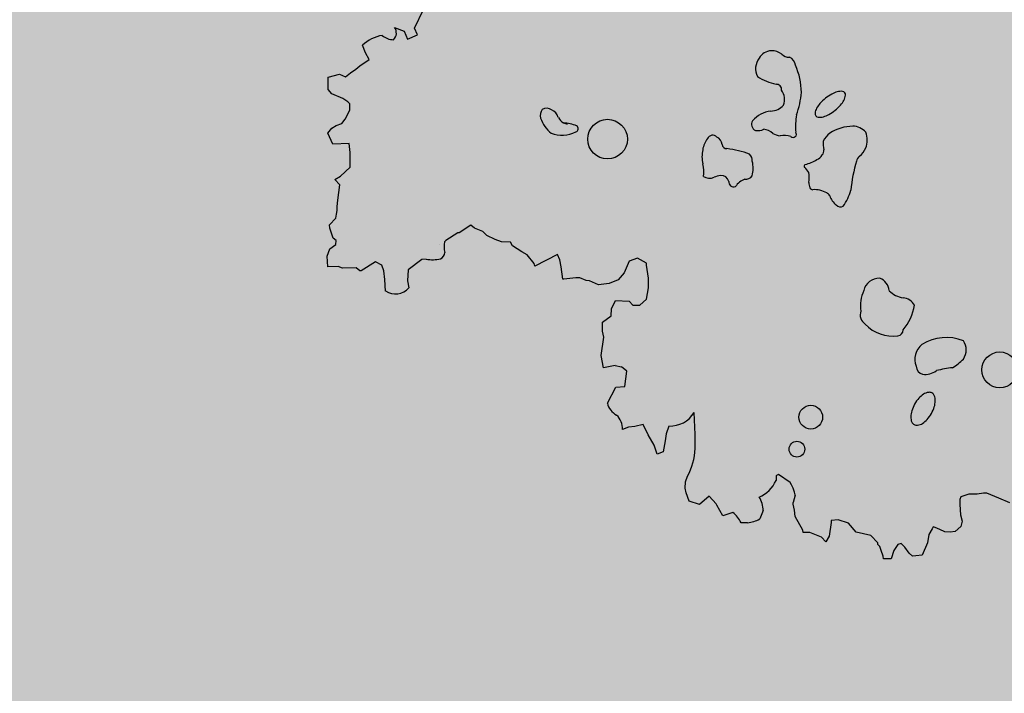
# Model space of a CAD drawing. Units: millimetres. Extents: x -7141479 to -6834787, y -2085357 to -1850589.
# Drawn here: x -7032684 to -7031330, y -1961275 to -1960349 of the extents above; entities that cross this region are included whole.
import ezdxf

# ---------------------------------------------------------------- set-up
doc = ezdxf.new("R2010")
doc.units = ezdxf.units.MM
doc.header["$LTSCALE"] = 100
doc.header["$MEASUREMENT"] = 0
doc.layers.add('CHONG SET', color=1, linetype='Continuous', lineweight=9)
doc.layers.add('DEN', color=3, linetype='Continuous', lineweight=40)
doc.layers.add('Layer1', color=97, linetype='Continuous')

# ---------------------------------------------------------------- blocks, each defined once
blk = doc.blocks.new('TREE06')
for p, q in [((-46.469, -25.248), (-45.97, -24.22)), ((-47.559, -25.202), (-47.035, -25.416)), ((-47.035, -25.416), (-46.856, -25.841)), ((-46.289, -25.602), (-46.469, -25.248)), ((-46.856, -25.841), (-46.289, -25.602)), ((-49.161, -26.607), (-49.33, -26.183)), ((-49.477, -27.312), (-48.95, -26.962)), ((-48.95, -26.962), (-49.161, -26.607)), ((-49.973, -27.704), (-49.69, -27.493)), ((-49.69, -27.493), (-49.477, -27.312)), ((-51.219, -28.616), (-51.216, -27.94)), ((-51.216, -27.94), (-50.579, -27.771)), ((-50.579, -27.771), (-50.257, -27.914)), ((-50.257, -27.914), (-49.973, -27.704)), ((-51.008, -28.859), (-51.219, -28.616)), ((-50.404, -29.115), (-51.008, -28.859)), ((-50.122, -29.288), (-50.404, -29.115)), ((-50.268, -30.246), (-50.024, -29.752)), ((-50.022, -29.399), (-50.122, -29.288)), ((-50.024, -29.752), (-50.022, -29.399)), ((-50.451, -30.487), (-50.268, -30.246)), ((-51.231, -31.018), (-51.017, -30.737)), ((-51.017, -30.737), (-50.764, -30.597)), ((-50.764, -30.597), (-50.451, -30.487)), ((-50.951, -31.615), (-51.231, -31.018)), ((-50.063, -31.589), (-50.951, -31.615)), ((-49.994, -32.084), (-50.063, -31.589)), ((-49.998, -32.892), (-49.994, -32.084)), ((-50.535, -33.384), (-49.998, -32.892)), ((-50.849, -33.564), (-50.535, -33.384)), ((-50.568, -33.848), (-50.849, -33.564)), ((-50.683, -34.695), (-50.568, -33.848)), ((-50.716, -35.26), (-50.715, -35.048)), ((-50.715, -35.048), (-50.683, -34.695)), ((-51.144, -36.065), (-50.789, -35.684)), ((-50.789, -35.684), (-50.757, -35.472)), ((-50.757, -35.472), (-50.716, -35.26)), ((-51.114, -36.247), (-51.144, -36.065)), ((-50.935, -36.783), (-51.114, -36.247)), ((-43.372, -36.072), (-44.01, -36.493)), ((-43.161, -36.245), (-43.372, -36.072)), ((-42.697, -36.429), (-43.161, -36.245)), ((-50.764, -36.925), (-50.935, -36.783)), ((-44.081, -36.493), (-44.749, -36.914)), ((-44.01, -36.493), (-44.081, -36.493)), ((-42.487, -36.642), (-42.697, -36.429)), ((-42.033, -36.856), (-42.487, -36.642)), ((-51.12, -37.378), (-50.796, -37.137)), ((-50.796, -37.137), (-50.764, -36.925)), ((-45.113, -37.164), (-45.113, -37.164)), ((-44.749, -36.914), (-44.82, -36.984)), ((-41.681, -36.999), (-42.033, -36.856)), ((-41.186, -37.001), (-41.681, -36.999)), ((-41.076, -37.214), (-41.186, -37.001)), ((-40.553, -37.539), (-41.076, -37.214)), ((-51.263, -37.771), (-51.12, -37.378)), ((-51.226, -38.366), (-51.263, -37.771)), ((-40.271, -37.712), (-40.553, -37.539)), ((-39.88, -38.179), (-40.271, -37.712)), ((-38.606, -37.69), (-39.85, -38.32)), ((-38.466, -37.973), (-38.606, -37.69)), ((-34.196, -37.883), (-34.651, -38.062)), ((-33.703, -38.168), (-34.196, -37.883)), ((-50.66, -38.339), (-51.226, -38.366)), ((-50.418, -38.441), (-50.66, -38.339)), ((-49.671, -38.414), (-50.418, -38.441)), ((-49.46, -38.587), (-49.671, -38.414)), ((-48.61, -38.096), (-49.39, -38.587)), ((-48.258, -38.28), (-48.61, -38.096)), ((-48.158, -38.593), (-48.258, -38.28)), ((-46.066, -37.967), (-46.816, -38.529)), ((-45.824, -37.938), (-46.066, -37.967)), ((-39.85, -38.32), (-39.88, -38.179)), ((-38.397, -38.357), (-38.466, -37.973)), ((-38.299, -39.034), (-38.397, -38.357)), ((-34.651, -38.062), (-34.936, -38.697)), ((-33.703, -38.279), (-33.703, -38.168)), ((-33.595, -38.986), (-33.703, -38.279)), ((-49.39, -38.587), (-49.46, -38.587)), ((-48.09, -39.058), (-48.158, -38.593)), ((-46.816, -38.529), (-46.849, -39.134)), ((-37.592, -38.967), (-38.259, -39.034)), ((-37.38, -38.968), (-37.592, -38.967)), ((-37.028, -39.111), (-37.38, -38.968)), ((-34.936, -38.697), (-35.261, -39.079)), ((-48.052, -39.694), (-48.09, -39.058)), ((-46.849, -39.134), (-46.78, -39.518)), ((-38.259, -39.034), (-38.299, -39.034)), ((-36.846, -39.142), (-37.028, -39.111)), ((-36.353, -39.356), (-36.846, -39.142)), ((-35.757, -39.288), (-36.353, -39.356)), ((-35.261, -39.079), (-35.757, -39.288)), ((-33.712, -40.146), (-33.598, -39.511)), ((-33.598, -39.511), (-33.595, -38.986)), ((-35.622, -40.672), (-35.408, -40.209)), ((-35.408, -40.209), (-34.661, -40.252)), ((-34.661, -40.252), (-34.45, -40.465)), ((-34.45, -40.465), (-34.067, -40.467)), ((-34.067, -40.467), (-33.712, -40.146)), ((-36.12, -41.406), (-35.654, -41.055)), ((-35.654, -41.055), (-35.622, -40.672)), ((-36.123, -41.901), (-36.12, -41.406)), ((-36.2, -43.243), (-36.054, -42.224)), ((-36.054, -42.224), (-36.123, -41.901)), ((-36.062, -43.92), (-36.2, -43.243)), ((-35.425, -43.781), (-36.062, -43.92)), ((-35.425, -43.781), (-35.072, -43.854)), ((-34.791, -44.097), (-35.072, -43.854)), ((-34.896, -44.945), (-34.791, -44.097)), ((-35.859, -45.859), (-35.39, -44.983)), ((-35.39, -44.983), (-34.896, -44.945)), ((-31.022, -47.578), (-31.087, -46.376)), ((-33.886, -47.039), (-34.341, -47.138)), ((-33.606, -47.606), (-33.886, -47.039)), ((-34.694, -47.176), (-35.018, -47.316)), ((-34.341, -47.138), (-34.694, -47.176)), ((-33.286, -48.172), (-33.606, -47.606)), ((-32.617, -47.54), (-32.689, -47.923)), ((-32.474, -47.116), (-32.617, -47.54)), ((-31.026, -48.355), (-31.022, -47.578)), ((-33.117, -48.668), (-33.286, -48.172)), ((-32.689, -47.923), (-32.793, -48.528)), ((-32.793, -48.528), (-33.117, -48.668)), ((-31.026, -48.425), (-31.026, -48.355)), ((-26.441, -49.79), (-26.552, -49.83)), ((-25.807, -50.217), (-26.441, -49.79)), ((-31.572, -50.542), (-31.57, -50.189)), ((-31.57, -50.189), (-31.457, -49.877)), ((-26.582, -49.86), (-26.583, -50.112)), ((-26.552, -49.83), (-26.582, -49.86)), ((-25.737, -50.358), (-25.807, -50.217)), ((-31.532, -50.795), (-31.572, -50.542)), ((-31.363, -51.25), (-31.532, -50.795)), ((-25.637, -50.541), (-25.737, -50.358)), ((-25.567, -50.753), (-25.637, -50.541)), ((-25.527, -50.894), (-25.567, -50.753)), ((-15.989, -50.869), (-16.414, -51.009)), ((-15.565, -50.871), (-15.989, -50.869)), ((-15.525, -50.872), (-15.565, -50.871)), ((-15.171, -50.803), (-15.525, -50.872)), ((-15, -50.803), (-15.171, -50.803)), ((-14.325, -51.089), (-15, -50.803)), ((-30.799, -51.434), (-31.363, -51.25)), ((-30.261, -50.973), (-30.799, -51.434)), ((-29.88, -51.398), (-30.261, -50.973)), ((-29.84, -51.469), (-29.88, -51.398)), ((-25.641, -51.419), (-25.64, -51.318)), ((-25.572, -51.742), (-25.641, -51.419)), ((-25.527, -50.925), (-25.64, -51.318)), ((-25.527, -50.925), (-25.527, -50.894)), ((-25.527, -50.925), (-25.527, -50.925)), ((-16.485, -51.15), (-16.486, -51.432)), ((-16.486, -51.432), (-16.449, -51.998)), ((-16.414, -51.009), (-16.485, -51.15)), ((-13.73, -51.334), (-14.325, -51.089)), ((-30.799, -51.434), (-30.799, -51.434)), ((-29.518, -52.057), (-29.84, -51.469)), ((-28.964, -51.867), (-29.518, -52.057)), ((-27.298, -51.764), (-27.482, -52.227)), ((-25.533, -52.095), (-25.572, -51.742)), ((-28.29, -52.435), (-28.502, -52.434)), ((-28.149, -52.436), (-28.29, -52.435)), ((-25.113, -52.834), (-25.533, -52.095)), ((-23.556, -52.418), (-23.661, -53.164)), ((-23.162, -52.278), (-23.556, -52.317)), ((-23.556, -52.317), (-23.556, -52.418)), ((-22.598, -52.463), (-23.162, -52.278)), ((-22.176, -52.959), (-22.598, -52.463)), ((-16.449, -51.998), (-16.349, -52.351)), ((-16.349, -52.351), (-16.421, -52.634)), ((-25.083, -52.976), (-25.113, -52.834)), ((-24.73, -52.977), (-25.083, -52.976)), ((-24.085, -53.233), (-24.73, -52.977)), ((-21.37, -53.135), (-22.176, -52.959)), ((-18.007, -52.767), (-18.19, -53.079)), ((-17.935, -52.657), (-18.007, -52.767)), ((-17.835, -52.698), (-17.935, -52.657)), ((-17.583, -52.8), (-17.835, -52.698)), ((-17.301, -52.942), (-17.583, -52.8)), ((-17.018, -52.944), (-17.301, -52.942)), ((-16.736, -52.915), (-17.018, -52.944)), ((-16.421, -52.634), (-16.736, -52.915)), ((-23.844, -53.476), (-24.085, -53.233)), ((-23.661, -53.164), (-23.844, -53.476)), ((-20.978, -53.53), (-21.37, -53.135)), ((-20.978, -53.631), (-20.978, -53.53)), ((-19.706, -53.567), (-19.888, -53.636)), ((-19.495, -53.78), (-19.706, -53.567)), ((-18.263, -53.543), (-18.549, -54.208)), ((-18.19, -53.079), (-18.263, -53.543)), ((-20.878, -53.743), (-20.978, -53.631)), ((-20.808, -53.955), (-20.878, -53.743)), ((-20.699, -54.268), (-20.808, -53.955)), ((-20.102, -53.958), (-20.245, -54.412)), ((-19.919, -53.677), (-20.102, -53.958)), ((-19.888, -53.636), (-19.919, -53.677)), ((-19.255, -54.104), (-19.495, -53.78)), ((-19.074, -54.276), (-19.255, -54.104)), ((-20.669, -54.41), (-20.699, -54.268)), ((-20.275, -54.412), (-20.669, -54.41)), ((-20.245, -54.412), (-20.275, -54.412)), ((-18.902, -54.247), (-19.074, -54.276)), ((-18.549, -54.208), (-18.902, -54.247))]:
    blk.add_line(p, q)
for points in [[(-23.865, -29.098, 0.04264), (-24.167, -29.385, 0.055904), (-24.35, -29.645, 0.09861), (-24.438, -29.922, 0.198493), (-24.396, -30.065, 0.198493), (-24.266, -30.136, 0.09861), (-23.976, -30.112, 0.055904), (-23.683, -29.99, 0.04264), (-23.337, -29.759, 0.04264), (-23.035, -29.472, 0.055904), (-22.852, -29.212, 0.09861), (-22.764, -28.935, 0.198493), (-22.806, -28.793, 0.198493), (-22.936, -28.721, 0.09861), (-23.226, -28.745, 0.055904), (-23.519, -28.867, 0.04264)], [(-18.961, -45.911, 0.053942), (-19.121, -46.283, 0.067784), (-19.174, -46.602, 0.105355), (-19.12, -46.896, 0.167708), (-18.993, -47.04, 0.167708), (-18.804, -47.075, 0.105355), (-18.524, -46.969, 0.067784), (-18.278, -46.76, 0.053942), (-18.042, -46.43, 0.053942), (-17.881, -46.058, 0.067784), (-17.829, -45.74, 0.105355), (-17.883, -45.445, 0.167708), (-18.01, -45.301, 0.167708), (-18.198, -45.267, 0.105355), (-18.479, -45.372, 0.067784), (-18.725, -45.582, 0.053942)]]:
    blk.add_lwpolyline(points, format="xyb", close=True)
for centre, radius in [((-35.847, -31.345), 1.091), ((-14.285, -44.032), 0.987), ((-24.675, -46.63), 0.651), ((-25.435, -48.389), 0.432)]:
    blk.add_circle(centre, radius)
for centre, radius, start, end in [((-47.987, -25.509), 0.527, 314.993, 35.6523), ((-47.915, -27.669), 2.052, 99.1091, 133.5913), ((-47.566, -24.819), 1.064, 230.7174, 267.3803), ((-26.834, -27.24), 0.753, 91.1509, 152.8424), ((-26.85, -27.535), 1.048, 55.5281, 90), ((-26.783, -27.476), 0.926, 141.2142, 207.1292), ((-25.907, -26.392), 0.447, 218.6693, 277.7413), ((-26.086, -27.353), 0.57, 6.841, 65.2322), ((-28.747, -28.775), 3.555, 359.9506, 24.7825), ((-25.895, -25.254), 3.15, 237.0783, 257.3708), ((-26.568, -28.621), 0.293, 353.2879, 93.0362), ((-26.989, -29.16), 0.873, 338.956, 35.2988), ((-29.541, -28.478), 4.359, 339.4882, 356.0535), ((-38.976, -30.065), 0.574, 142.9295, 192.5329), ((-39.194, -30.106), 0.456, 53.563, 121.8573), ((-39.17, -30.332), 0.642, 16.6067, 67.387), ((-26.885, -28.865), 0.936, 270.9389, 319.4484), ((-37.698, -29.512), 1.959, 200.2174, 230.345), ((-37.853, -29.781), 0.791, 207.6539, 238.4155), ((-26.705, -31.323), 1.531, 96.1876, 139.6983), ((-21.955, -30.636), 3.559, 169.7926, 185.3324), ((-37.756, -29.246), 1.313, 247.0749, 256.6312), ((-38.367, -32.538), 2.085, 66.9838, 87.2746), ((-37.634, -30.775), 0.176, 283.6344, 62.1107), ((-27.57, -30.53), 0.362, 146.8293, 247.387), ((-27.585, -30.091), 0.784, 260.9089, 294.6162), ((-27.345, -31.639), 0.841, 46.6463, 84.1213), ((-22.291, -33.189), 2.558, 91.6653, 121.609), ((-22.385, -31.618), 0.986, 41.5281, 88.8379), ((-38.35, -29.54), 1.597, 247.9886, 298.2927), ((-29.337, -32.117), 1.292, 141.5582, 171.5702), ((-30.066, -31.439), 0.309, 41.9876, 156.1869), ((-30.012, -31.66), 0.462, 2.2445, 67.7578), ((-26.084, -29.731), 1.466, 242.2127, 259.2193), ((-26.112, -32.628), 1.478, 76.434, 99.6175), ((-25.637, -31.074), 0.174, 222.5692, 37.8844), ((-22.872, -31.987), 1.237, 127.8785, 154.3204), ((-22.724, -31.397), 1.16, 338.1168, 21.8832), ((-28.839, -32.317), 1.818, 167.6569, 192.3431), ((-29.293, -31.607), 0.26, 187.7678, 271.7786), ((-29.864, -36.915), 5.081, 68.923, 83.4559), ((-24.28, -31.989), 0.324, 315.724, 11.3074), ((-21.847, -31.581), 2.144, 176.5172, 189.2532), ((-22.708, -31.38), 1.152, 308.2676, 337.0731), ((-28.392, -32.529), 0.503, 356.2362, 45.0097), ((-25.719, -30.082), 2.761, 285.6298, 300.1045), ((-24.6, -31.884), 0.644, 294.4268, 329.0395), ((-21.552, -32.757), 0.647, 133.1186, 161.0776), ((-32.232, -33.15), 1.677, 351.3815, 15.3537), ((-29.399, -32.955), 1.559, 344.9579, 14.5962), ((-24.941, -32.831), 0.0967, 110.5585, 221.3725), ((-25.584, -33.594), 0.903, 27.2746, 50.7892), ((-13.234, -35.097), 9.287, 164.0635, 174.1682), ((-30.241, -32.834), 0.657, 239.6266, 292.0656), ((-28.95, -36.41), 3.145, 102.5247, 109.3849), ((-29.6, -33.768), 0.429, 13.5749, 94.3888), ((-27.976, -34.489), 0.994, 109.0751, 147.384), ((-28.269, -33.084), 0.466, 266.0439, 323.7369), ((-26.885, -33.481), 2.124, 353.5076, 8.1291), ((-28.914, -33.702), 0.27, 172.4741, 291.7947), ((-24.142, -33.77), 0.634, 175.6019, 204.2481), ((-24.585, -33.98), 0.144, 200.3207, 277.7453), ((-24.492, -35.57), 1.449, 61.18, 92.9112), ((-24.038, -34.719), 0.485, 33.0467, 59.7404), ((-22.611, -34.122), 1.073, 198.0457, 231.6981), ((-25.082, -33.457), 2.7, 324.2637, 345.0496), ((-23.036, -34.736), 0.332, 223.5275, 296.062), ((-43.021, -37.219), 1.814, 172.5513, 191.4573), ((-45.192, -37.562), 0.393, 293.7751, 357.3951), ((-45.467, -36.086), 1.886, 259.1162, 283.3149), ((-47.514, -38.899), 0.96, 235.8602, 319.8506), ((-20.906, -39.869), 0.874, 88.2097, 167.1905), ((-21.146, -39.738), 0.789, 4.573, 70.2261), ((-20.039, -40.492), 1.904, 154.597, 189.1462), ((-19.321, -38.624), 1.478, 225.3607, 259.1122), ((-19.658, -40.878), 0.805, 30.0633, 85.915), ((-21.797, -39.971), 2.88, 319.6919, 349.9152), ((-21.359, -41.008), 0.598, 159.1063, 237.7564), ((-20.178, -40.142), 2.033, 222.4302, 278.4159), ((-19.907, -41.848), 0.307, 274.9708, 2.6694), ((-17.883, -43.456), 1.066, 129.4784, 200.6648), ((-17.226, -44.766), 2.516, 67.9845, 122.0438), ((-16.978, -42.933), 0.855, 324.2519, 35.7481), ((-18.406, -43.811), 0.475, 182.602, 255.9649), ((-18.726, -40.994), 3.452, 302.2811, 315.0503), ((-18.391, -43.226), 1.054, 262.8735, 306.6196), ((-16.263, -49.816), 5.936, 95.9901, 104.6238), ((-34.888, -45.626), 0.999, 193.4743, 242.585), ((-36.111, -47.295), 1.093, 358.8859, 45.6935), ((-32.415, -45.559), 1.559, 267.8266, 328.375), ((-34.465, -48.203), 3.442, 330.8964, 357.4669), ((-28.25, -49.352), 1.832, 293.9619, 335.4887), ((-28.621, -51.739), 1.323, 358.9322, 32.6164), ((-30.127, -53.284), 1.834, 27.6202, 50.6317), ((-28.365, -50.574), 1.875, 276.6317, 298.1192)]:
    blk.add_arc(centre, radius, start, end)

msp = doc.modelspace()

# ---------------------------------------------------------------- hatches: boundary and pattern name
at = {"layer": 'Layer1', "linetype": 'Continuous', "ltscale": 10}
h = msp.add_hatch(dxfattribs=at)
h.set_pattern_fill('GRASS,_O', color=256, scale=500)
h.set_pattern_definition([(90, (0, 2882.3), (-353.55339, 353.55339), [93.75, -613.35678]), (45, (0, 2882.3), (-353.55339, 353.55339), [93.75, -406.25]), (135, (0, 2882.3), (-353.55339, -353.55339), [93.75, -406.25])])
h.paths.add_polyline_path([(-6997076, -1958350.1), (-7011677.3, -1958350.1, 0.139795), (-6997076, -1961749.2)])
h.paths.add_polyline_path([(-7022205.8, -1964344.6), (-7001177.4, -1964347.3, 0.284435)])
h.paths.add_polyline_path([(-7016768.5, -1958350.1), (-7016968.5, -1958350.1), (-7026301, -1958350.1), (-7032801, -1958350.1), (-7033301, -1958350.1), (-7033301, -1961850.1, 0.054747), (-7033241.5, -1962392.7, 0.264237)])

# ---------------------------------------------------------------- linework, layer by layer
at = {"layer": 'CHONG SET', "linetype": 'Continuous', "ltscale": 10}
msp.add_arc((-7025397.8, -1936871.5), 86282, 338.896023, 201.095873, dxfattribs=at)
at = {"layer": 'DEN', "linetype": 'Continuous', "ltscale": 10}
msp.add_arc((-7025397.8, -1999075.1), 86282, 21.155664, 158.853807, dxfattribs=at)
at = {"layer": 'Layer1', "linetype": 'Continuous', "ltscale": 10}
msp.add_arc((-7028562.7, -1945874.2), 17168.3, 254.18555, 313.391, dxfattribs=at)

# ---------------------------------------------------------------- block references
at = {"layer": 'Layer1', "linetype": 'Continuous', "ltscale": 10, "xscale": 25, "yscale": 25, "zscale": 25}
msp.add_blockref('TREE06', (-7030979.7, -1959729.9), dxfattribs=at)

doc.saveas('drawing.dxf')
